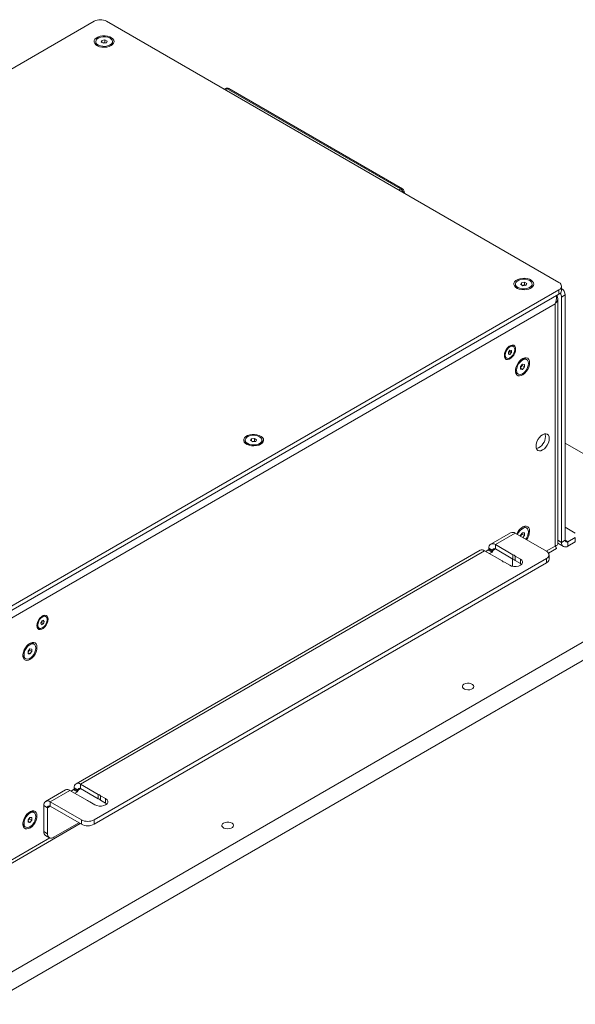
# Model space of a CAD drawing. Units: millimetres. Extents: x 75 to 17915, y 46 to 5430.
# Drawn here: x 2340 to 2653, y 3838 to 4391 of the extents above; entities that cross this region are included whole.
import ezdxf

# ---------------------------------------------------------------- set-up
doc = ezdxf.new("R2010")
doc.units = ezdxf.units.MM

msp = doc.modelspace()

# ---------------------------------------------------------------- linework, layer by layer
at = {"color": 7, "linetype": 'Continuous', "lineweight": 18}
for p, q in [((2381.82, 4390.46), (2063.62, 4206.76)), ((2643.45, 4243.5), (2388.89, 4390.46)), ((2382.76, 4379.03), (2382.76, 4378.3)), ((2385.83, 4378.72), (2386.19, 4379.7)), ((2386.19, 4379.7), (2387.84, 4380)), ((2386.19, 4378.53), (2386.19, 4379.7)), ((2387.84, 4380), (2389.13, 4379.33)), ((2387.84, 4378.45), (2387.84, 4380)), ((2389.13, 4379.33), (2388.76, 4378.36)), ((2392.19, 4378.3), (2392.19, 4379.03)), ((2387.11, 4378.05), (2385.83, 4378.72)), ((2386.73, 4378.25), (2387.02, 4378.3)), ((2387.02, 4378.3), (2387.84, 4378.45)), ((2388.76, 4378.36), (2387.11, 4378.05)), ((2387.84, 4378.45), (2388.22, 4378.25)), ((2455.73, 4352.62), (2455.08, 4352.24)), ((2456.73, 4352.52), (2455.67, 4351.91)), ((2554.33, 4296.17), (2456.73, 4352.52)), ((2555.33, 4296.27), (2457.73, 4352.62)), ((2553.27, 4295.56), (2554.33, 4296.17)), ((2555.69, 4294.21), (2555.65, 4294.19)), ((2556.55, 4293.67), (2556.28, 4294.97)), ((2618.94, 4242.69), (2618.94, 4241.96)), ((2621.98, 4242.43), (2622.43, 4243.39)), ((2623.2, 4241.72), (2621.98, 4242.43)), ((2622.43, 4243.39), (2624.1, 4243.65)), ((2622.43, 4242.17), (2622.43, 4243.39)), ((2622.87, 4241.91), (2623.26, 4241.97)), ((2624.88, 4241.98), (2623.2, 4241.72)), ((2623.26, 4241.97), (2624.1, 4242.1)), ((2624.1, 4243.65), (2625.32, 4242.95)), ((2624.1, 4242.1), (2624.1, 4243.65)), ((2624.1, 4242.1), (2624.43, 4241.91)), ((2625.32, 4242.95), (2624.88, 4241.98)), ((2628.37, 4241.96), (2628.37, 4242.69)), ((2644.91, 4239.01), (2644.91, 4241.46)), ((2325.25, 4055.73), (2643.45, 4239.42)), ((2325.25, 4053.28), (2643.45, 4236.97)), ((2643.45, 4236.97), (2643.45, 4239.42)), ((2646.99, 4236.56), (2644.86, 4235.34)), ((2644.86, 4235.34), (2644.86, 4097.42)), ((2646.99, 4236.56), (2646.99, 4098.65)), ((2641.26, 4231.54), (2327.44, 4050.38)), ((2641.26, 4231.54), (2641.26, 4095.34)), ((2642.75, 4096.61), (2642.75, 4234.44)), ((2617.76, 4207.57), (2617.25, 4207.86)), ((2614.99, 4204.39), (2615.87, 4205.49)), ((2614.99, 4203.21), (2614.99, 4204.39)), ((2615.25, 4204.3), (2614.99, 4203.97)), ((2614.99, 4203.64), (2615.87, 4203.13)), ((2615.87, 4203.13), (2614.99, 4203.21)), ((2615.7, 4204.85), (2615.25, 4204.3)), ((2615.7, 4205.27), (2615.7, 4204.85)), ((2615.7, 4204.85), (2616.76, 4204.23)), ((2615.87, 4205.49), (2616.76, 4205.41)), ((2616.76, 4204.23), (2615.87, 4203.13)), ((2616.76, 4205.41), (2616.76, 4204.23)), ((2613.49, 4201.34), (2613.99, 4201.05)), ((2621.88, 4196.24), (2622.94, 4197.56)), ((2622.66, 4196.83), (2622.13, 4196.17)), ((2622.66, 4197.21), (2622.66, 4196.83)), ((2622.66, 4196.83), (2624, 4196.05)), ((2622.94, 4197.56), (2624, 4197.47)), ((2624, 4197.47), (2624, 4196.05)), ((2625.3, 4200.23), (2624.68, 4200.59)), ((2619.96, 4192.42), (2620.59, 4192.06)), ((2621.88, 4194.83), (2621.88, 4196.24)), ((2622.13, 4196.17), (2621.88, 4195.86)), ((2621.88, 4195.34), (2622.94, 4194.73)), ((2622.94, 4194.73), (2621.88, 4194.83)), ((2624, 4196.05), (2622.94, 4194.73)), ((2466.91, 4154.92), (2466.91, 4154.2)), ((2469.95, 4154.66), (2470.4, 4155.63)), ((2471.17, 4153.96), (2469.95, 4154.66)), ((2470.4, 4155.63), (2472.07, 4155.89)), ((2470.4, 4154.4), (2470.4, 4155.63)), ((2470.85, 4154.15), (2471.24, 4154.21)), ((2472.85, 4154.22), (2471.17, 4153.96)), ((2471.24, 4154.21), (2472.07, 4154.34)), ((2472.07, 4155.89), (2473.3, 4155.18)), ((2472.07, 4154.34), (2472.07, 4155.89)), ((2472.07, 4154.34), (2472.4, 4154.15)), ((2473.3, 4155.18), (2472.85, 4154.22)), ((2476.34, 4154.2), (2476.34, 4154.92)), ((2748.81, 4094.48), (2646.99, 4153.27)), ((2616.22, 4102.86), (2605.09, 4096.44)), ((2618.77, 4102.61), (2607.64, 4096.18)), ((2636.38, 4092.45), (2618.77, 4102.61)), ((2621.88, 4101.52), (2622.94, 4102.84)), ((2622.66, 4102.49), (2622.66, 4102.11)), ((2622.94, 4102.84), (2624, 4102.75)), ((2624, 4102.75), (2624, 4101.33)), ((2625.3, 4105.51), (2624.68, 4105.87)), ((2646.99, 4105.91), (2652.64, 4102.65)), ((2621.88, 4100.82), (2621.88, 4101.52)), ((2622.13, 4101.45), (2621.88, 4101.14)), ((2622.66, 4102.11), (2622.13, 4101.45)), ((2622.66, 4102.11), (2624, 4101.33)), ((2624, 4101.33), (2623.05, 4100.14)), ((2642.75, 4098.64), (2644.86, 4097.42)), ((2642.75, 4096.92), (2645.92, 4095.09)), ((2646.99, 4098.65), (2644.86, 4097.42)), ((2648.47, 4097.79), (2646.99, 4098.65)), ((2652.64, 4100.2), (2648.47, 4097.79)), ((2648.47, 4097.79), (2648.47, 4095.34)), ((2652.64, 4097.75), (2648.47, 4095.34)), ((2652.64, 4097.75), (2652.64, 4100.2)), ((2321.72, 3847.93), (2748.81, 4094.48)), ((2599.08, 4092.97), (2371.74, 3961.73)), ((2601.62, 4092.71), (2374.29, 3961.48)), ((2601.62, 4092.71), (2611.5, 4087.01)), ((2603.68, 4093.16), (2602.26, 4092.35)), ((2605.8, 4091.94), (2603.68, 4093.16)), ((2606.15, 4092.88), (2604.03, 4094.1)), ((2604.03, 4093.77), (2604.03, 4094.1)), ((2604.03, 4093.77), (2606.15, 4092.55)), ((2605.8, 4091.94), (2604.38, 4091.12)), ((2606.15, 4092.88), (2607.64, 4093.73)), ((2606.15, 4092.55), (2606.15, 4092.88)), ((2617.52, 4090.48), (2607.64, 4096.18)), ((2607.64, 4096.18), (2607.64, 4093.73)), ((2607.64, 4093.73), (2617.52, 4088.03)), ((2636.31, 4092.49), (2641.26, 4095.34)), ((2637.51, 4091.45), (2642, 4094.05)), ((2381.82, 3941.41), (2636.38, 4088.37)), ((2381.82, 3938.96), (2636.38, 4085.92)), ((2612.82, 4086.25), (2615.7, 4084.59)), ((2617.29, 4088.16), (2617.29, 4084.69)), ((2617.52, 4090.48), (2617.52, 4088.03)), ((2621.71, 4088.06), (2618.83, 4089.72)), ((2618.83, 4087.27), (2618.83, 4089.72)), ((2618.83, 4087.27), (2621.71, 4085.61)), ((2621.71, 4085.61), (2621.71, 4088.06)), ((2621.71, 4085.61), (2622.38, 4085.1)), ((2636.38, 4085.92), (2636.38, 4088.37)), ((2637.84, 4087.96), (2637.84, 4090.41)), ((2321.72, 3837.72), (2748.81, 4084.28)), ((2617.24, 4084.02), (2617.29, 4084.69)), ((2351.81, 4051.93), (2352.36, 4053.24)), ((2352.51, 4052.95), (2352.24, 4052.3)), ((2352.36, 4053.24), (2353.38, 4053.77)), ((2352.71, 4053.42), (2352.51, 4052.95)), ((2352.92, 4053.53), (2353.85, 4052.99)), ((2353.85, 4052.99), (2353.3, 4051.68)), ((2353.38, 4053.77), (2353.85, 4052.99)), ((2354.71, 4055.72), (2354.21, 4056.01)), ((2350.44, 4049.49), (2350.95, 4049.2)), ((2352.28, 4051.15), (2351.81, 4051.93)), ((2352.24, 4052.3), (2351.89, 4052.11)), ((2352.24, 4052.3), (2353.3, 4051.68)), ((2353.3, 4051.68), (2352.28, 4051.15)), ((2344.7, 4036.22), (2345.76, 4037.54)), ((2344.7, 4034.81), (2344.7, 4036.22)), ((2344.95, 4036.15), (2344.7, 4035.84)), ((2345.48, 4036.81), (2344.95, 4036.15)), ((2345.48, 4037.19), (2345.48, 4036.81)), ((2345.48, 4036.81), (2346.82, 4036.04)), ((2345.76, 4037.54), (2346.82, 4037.45)), ((2346.82, 4036.04), (2345.76, 4034.72)), ((2346.82, 4037.45), (2346.82, 4036.04)), ((2348.12, 4040.21), (2347.49, 4040.57)), ((2342.78, 4032.41), (2343.4, 4032.05)), ((2344.7, 4035.33), (2345.76, 4034.72)), ((2345.76, 4034.72), (2344.7, 4034.81)), ((2365.73, 3958.26), (2354.59, 3951.83)), ((2370.33, 3958.45), (2368.92, 3957.64)), ((2372.45, 3957.23), (2370.33, 3958.45)), ((2372.81, 3958.17), (2370.68, 3959.39)), ((2370.68, 3959.07), (2370.68, 3959.39)), ((2370.68, 3959.07), (2372.81, 3957.84)), ((2372.81, 3958.17), (2374.29, 3959.03)), ((2384.17, 3955.77), (2374.29, 3961.48)), ((2374.29, 3961.48), (2374.29, 3959.03)), ((2374.29, 3959.03), (2384.17, 3953.32)), ((2368.28, 3958.01), (2357.14, 3951.58)), ((2368.28, 3958.01), (2378.16, 3952.3)), ((2372.45, 3957.23), (2371.04, 3956.41)), ((2372.81, 3957.84), (2372.81, 3958.17)), ((2384.17, 3955.77), (2384.17, 3953.32)), ((2388.36, 3953.35), (2385.48, 3955.01)), ((2385.48, 3952.57), (2385.48, 3955.01)), ((2388.36, 3950.9), (2388.36, 3953.35)), ((2355.66, 3948.27), (2353.54, 3949.49)), ((2353.54, 3934.88), (2353.54, 3949.49)), ((2355.66, 3948.27), (2357.14, 3949.13)), ((2355.66, 3933.65), (2355.66, 3948.27)), ((2357.14, 3951.58), (2374.75, 3941.41)), ((2357.14, 3949.13), (2357.14, 3951.58)), ((2357.14, 3949.13), (2374.75, 3938.96)), ((2379.47, 3951.55), (2382.35, 3949.88)), ((2385.48, 3952.57), (2388.36, 3950.9)), ((2388.36, 3950.9), (2389.04, 3950.39)), ((2344.7, 3941.51), (2345.76, 3942.83)), ((2345.48, 3942.09), (2344.95, 3941.43)), ((2345.48, 3942.47), (2345.48, 3942.09)), ((2345.48, 3942.09), (2346.82, 3941.32)), ((2345.76, 3942.83), (2346.82, 3942.73)), ((2346.82, 3942.73), (2346.82, 3941.32)), ((2348.12, 3945.49), (2347.49, 3945.86)), ((2324.58, 3910.81), (2374.05, 3939.36)), ((2342.78, 3937.69), (2343.4, 3937.33)), ((2344.7, 3940.09), (2344.7, 3941.51)), ((2344.95, 3941.43), (2344.7, 3941.12)), ((2344.7, 3940.61), (2345.76, 3940)), ((2345.76, 3940), (2344.7, 3940.09)), ((2346.82, 3941.32), (2345.76, 3940)), ((2373.34, 3939.78), (2359.19, 3931.61)), ((2374.75, 3938.96), (2374.75, 3941.41)), ((2381.82, 3941.41), (2381.82, 3938.96)), ((2327.44, 3914.18), (2356.98, 3931.23)), ((2353.54, 3934.88), (2355.66, 3933.65)), ((2354.57, 3932.59), (2356.69, 3931.36))]:
    msp.add_line(p, q, dxfattribs=at)
at = {"color": 7, "linetype": 'Continuous', "lineweight": 18, "flags": 128}
for points in [[(2391.44, 4376.74), (2392.3, 4377.38), (2392.86, 4378.12), (2393.07, 4378.92), (2392.94, 4379.73), (2392.47, 4380.49), (2391.68, 4381.16), (2390.63, 4381.7), (2389.37, 4382.07), (2388, 4382.24), (2386.6, 4382.22), (2385.25, 4381.99), (2384.05, 4381.58), (2383.05, 4381.01), (2382.34, 4380.31), (2381.95, 4379.53), (2381.9, 4378.72), (2382.21, 4377.93), (2382.85, 4377.21), (2383.77, 4376.6), (2384.94, 4376.15), (2386.26, 4375.87), (2387.65, 4375.8), (2389.04, 4375.92), (2390.33, 4376.24), (2391.44, 4376.74)], [(2384.31, 4377.01), (2385.43, 4376.58), (2386.71, 4376.34), (2388.05, 4376.32), (2389.34, 4376.53), (2390.49, 4376.93), (2391.39, 4377.51), (2391.97, 4378.2), (2392.19, 4378.97), (2392.03, 4379.74), (2391.5, 4380.45), (2390.64, 4381.04), (2389.53, 4381.48), (2388.25, 4381.71), (2386.91, 4381.73), (2385.61, 4381.53), (2384.47, 4381.12), (2383.57, 4380.55), (2382.98, 4379.85), (2382.76, 4379.09), (2382.93, 4378.32), (2383.46, 4377.6), (2384.31, 4377.01)], [(2387.02, 4378.3), (2386.84, 4378.26), (2386.76, 4378.23)], [(2555.69, 4294.21), (2555.94, 4294.38), (2556.13, 4294.55), (2556.25, 4294.72), (2556.29, 4294.88), (2556.28, 4294.97)], [(2627.61, 4240.4), (2628.47, 4241.04), (2629.03, 4241.78), (2629.25, 4242.58), (2629.12, 4243.39), (2628.64, 4244.15), (2627.85, 4244.82), (2626.8, 4245.36), (2625.55, 4245.73), (2624.18, 4245.9), (2622.78, 4245.88), (2621.43, 4245.65), (2620.22, 4245.24), (2619.23, 4244.67), (2618.51, 4243.97), (2618.12, 4243.19), (2618.08, 4242.38), (2618.38, 4241.59), (2619.02, 4240.87), (2619.95, 4240.26), (2621.11, 4239.81), (2622.43, 4239.53), (2623.83, 4239.46), (2625.21, 4239.58), (2626.5, 4239.9), (2627.61, 4240.4)], [(2620.32, 4240.76), (2621.39, 4240.3), (2622.65, 4240.03), (2623.99, 4239.97), (2625.3, 4240.14), (2626.48, 4240.51), (2627.43, 4241.06), (2628.07, 4241.74), (2628.35, 4242.49), (2628.26, 4243.26), (2627.79, 4243.99), (2626.99, 4244.61), (2625.91, 4245.08), (2624.65, 4245.35), (2623.31, 4245.4), (2622, 4245.24), (2620.83, 4244.87), (2619.88, 4244.32), (2619.23, 4243.64), (2618.95, 4242.88), (2619.04, 4242.11), (2619.51, 4241.38), (2620.32, 4240.76)], [(2623.26, 4241.97), (2623.08, 4241.93), (2622.91, 4241.89)], [(2619.04, 4206.14), (2618.91, 4207.1), (2618.54, 4207.83), (2617.95, 4208.27), (2617.19, 4208.4), (2616.32, 4208.19), (2615.42, 4207.67), (2614.56, 4206.88), (2613.8, 4205.88), (2613.21, 4204.75), (2612.83, 4203.59), (2612.71, 4202.48), (2612.83, 4201.53), (2613.21, 4200.8), (2613.8, 4200.35), (2614.56, 4200.22), (2615.42, 4200.43), (2616.32, 4200.95), (2617.19, 4201.74), (2617.95, 4202.75), (2618.54, 4203.87), (2618.91, 4205.04), (2619.04, 4206.14)], [(2613.21, 4202.78), (2613.34, 4201.9), (2613.72, 4201.26), (2614.31, 4200.92), (2615.05, 4200.91), (2615.87, 4201.24), (2616.7, 4201.86), (2617.44, 4202.73), (2618.03, 4203.75), (2618.41, 4204.82), (2618.54, 4205.85), (2618.41, 4206.72), (2618.03, 4207.36), (2617.44, 4207.7), (2616.7, 4207.71), (2615.87, 4207.39), (2615.05, 4206.76), (2614.31, 4205.9), (2613.72, 4204.88), (2613.34, 4203.8), (2613.21, 4202.78)], [(2626.9, 4198.43), (2626.78, 4199.5), (2626.41, 4200.35), (2625.83, 4200.94), (2625.07, 4201.23), (2624.17, 4201.2), (2623.19, 4200.85), (2622.2, 4200.21), (2621.26, 4199.31), (2620.42, 4198.21), (2619.74, 4196.98), (2619.26, 4195.7), (2619.02, 4194.45), (2619.02, 4193.3), (2619.26, 4192.34), (2619.74, 4191.61), (2620.42, 4191.17), (2621.26, 4191.04), (2622.2, 4191.23), (2623.19, 4191.73), (2624.17, 4192.5), (2625.07, 4193.51), (2625.83, 4194.68), (2626.41, 4195.95), (2626.78, 4197.22), (2626.9, 4198.43)], [(2619.61, 4194.22), (2619.75, 4193.21), (2620.14, 4192.45), (2620.76, 4191.98), (2621.56, 4191.84), (2622.47, 4192.06), (2623.42, 4192.61), (2624.33, 4193.44), (2625.13, 4194.5), (2625.75, 4195.68), (2626.14, 4196.91), (2626.28, 4198.07), (2626.14, 4199.08), (2625.75, 4199.85), (2625.13, 4200.32), (2624.33, 4200.45), (2623.42, 4200.23), (2622.47, 4199.68), (2621.56, 4198.85), (2620.76, 4197.8), (2620.14, 4196.61), (2619.75, 4195.38), (2619.61, 4194.22)], [(2621.88, 4195.9), (2622.01, 4196.02), (2622.13, 4196.17)], [(2475.58, 4152.64), (2476.44, 4153.28), (2477, 4154.02), (2477.22, 4154.82), (2477.09, 4155.63), (2476.61, 4156.39), (2475.82, 4157.06), (2474.77, 4157.6), (2473.52, 4157.96), (2472.15, 4158.14), (2470.75, 4158.12), (2469.4, 4157.89), (2468.19, 4157.48), (2467.2, 4156.9), (2466.48, 4156.21), (2466.09, 4155.43), (2466.05, 4154.62), (2466.35, 4153.83), (2466.99, 4153.11), (2467.92, 4152.5), (2469.08, 4152.04), (2470.4, 4151.77), (2471.8, 4151.69), (2473.19, 4151.82), (2474.47, 4152.14), (2475.58, 4152.64)], [(2468.29, 4153), (2469.36, 4152.53), (2470.62, 4152.26), (2471.96, 4152.21), (2473.27, 4152.37), (2474.45, 4152.74), (2475.4, 4153.29), (2476.04, 4153.97), (2476.33, 4154.73), (2476.23, 4155.5), (2475.76, 4156.23), (2474.96, 4156.85), (2473.88, 4157.31), (2472.63, 4157.58), (2471.29, 4157.64), (2469.98, 4157.47), (2468.8, 4157.1), (2467.85, 4156.55), (2467.21, 4155.87), (2466.92, 4155.12), (2467.02, 4154.34), (2467.49, 4153.62), (2468.29, 4153)], [(2637.97, 4155.83), (2637.84, 4156.86), (2637.47, 4157.68), (2636.88, 4158.23), (2636.11, 4158.47), (2635.22, 4158.38), (2634.26, 4157.97), (2633.3, 4157.27), (2632.4, 4156.33), (2631.63, 4155.2), (2631.04, 4153.97), (2630.67, 4152.72), (2630.55, 4151.54), (2630.67, 4150.51), (2631.04, 4149.69), (2631.63, 4149.14), (2632.4, 4148.9), (2633.3, 4148.99), (2634.26, 4149.4), (2635.22, 4150.1), (2636.11, 4151.04), (2636.88, 4152.17), (2637.47, 4153.4), (2637.84, 4154.65), (2637.97, 4155.83)], [(2635.85, 4157.05), (2635.72, 4158.09), (2635.6, 4158.46)], [(2471.24, 4154.21), (2471.05, 4154.17), (2470.88, 4154.12)], [(2626.9, 4103.71), (2626.78, 4104.78), (2626.41, 4105.63), (2625.83, 4106.22), (2625.07, 4106.51), (2624.17, 4106.48), (2623.19, 4106.13), (2622.2, 4105.49), (2621.26, 4104.59), (2620.42, 4103.49), (2619.74, 4102.27), (2619.66, 4102.1)], [(2624.71, 4099.18), (2625.13, 4099.78), (2625.75, 4100.96), (2626.14, 4102.19), (2626.28, 4103.35), (2626.14, 4104.36), (2625.75, 4105.13), (2625.13, 4105.6), (2624.33, 4105.73), (2623.42, 4105.51), (2622.47, 4104.96), (2621.56, 4104.13), (2620.76, 4103.08), (2620.14, 4101.89), (2620.12, 4101.84)], [(2621.88, 4101.19), (2622.01, 4101.31), (2622.13, 4101.45)], [(2615.7, 4084.59), (2616.77, 4084.14), (2618.04, 4083.9), (2619.37, 4083.9), (2620.63, 4084.14), (2621.71, 4084.59), (2622.49, 4085.21), (2622.9, 4085.94), (2622.9, 4086.71), (2622.49, 4087.44), (2621.71, 4088.06)], [(2356, 4054.29), (2355.87, 4055.25), (2355.49, 4055.98), (2354.9, 4056.42), (2354.15, 4056.55), (2353.28, 4056.34), (2352.38, 4055.82), (2351.51, 4055.03), (2350.75, 4054.03), (2350.16, 4052.9), (2349.79, 4051.74), (2349.66, 4050.63), (2349.79, 4049.67), (2350.16, 4048.94), (2350.75, 4048.5), (2351.51, 4048.37), (2352.38, 4048.58), (2353.28, 4049.1), (2354.15, 4049.89), (2354.9, 4050.89), (2355.49, 4052.02), (2355.87, 4053.18), (2356, 4054.29)], [(2352.95, 4055.6), (2352.13, 4055.02), (2351.37, 4054.18), (2350.75, 4053.18), (2350.34, 4052.11), (2350.17, 4051.07), (2350.26, 4050.17), (2350.6, 4049.49), (2351.17, 4049.1), (2351.89, 4049.04), (2352.7, 4049.32), (2353.53, 4049.9), (2354.29, 4050.74), (2354.91, 4051.74), (2355.32, 4052.81), (2355.49, 4053.85), (2355.4, 4054.75), (2355.05, 4055.43), (2354.49, 4055.82), (2353.77, 4055.88), (2352.95, 4055.6)], [(2349.72, 4038.42), (2349.59, 4039.48), (2349.23, 4040.34), (2348.64, 4040.93), (2347.88, 4041.22), (2346.98, 4041.19), (2346.01, 4040.84), (2345.02, 4040.19), (2344.07, 4039.29), (2343.23, 4038.2), (2342.55, 4036.97), (2342.08, 4035.69), (2341.83, 4034.44), (2341.83, 4033.29), (2342.08, 4032.32), (2342.55, 4031.59), (2343.23, 4031.15), (2344.07, 4031.02), (2345.02, 4031.21), (2346.01, 4031.71), (2346.98, 4032.49), (2347.88, 4033.49), (2348.64, 4034.67), (2349.23, 4035.93), (2349.59, 4037.21), (2349.72, 4038.42)], [(2342.42, 4034.21), (2342.56, 4033.2), (2342.95, 4032.43), (2343.57, 4031.96), (2344.37, 4031.83), (2345.28, 4032.05), (2346.23, 4032.59), (2347.14, 4033.43), (2347.94, 4034.48), (2348.56, 4035.67), (2348.96, 4036.89), (2349.09, 4038.05), (2348.96, 4039.06), (2348.56, 4039.83), (2347.94, 4040.3), (2347.14, 4040.43), (2346.23, 4040.21), (2345.28, 4039.67), (2344.37, 4038.83), (2343.57, 4037.78), (2342.95, 4036.59), (2342.56, 4035.37), (2342.42, 4034.21)], [(2344.7, 4035.89), (2344.82, 4036.01), (2344.95, 4036.15)], [(2590, 4017.71), (2590.88, 4018.07), (2591.9, 4018.24), (2592.97, 4018.22), (2593.97, 4017.99), (2594.78, 4017.59), (2595.33, 4017.06), (2595.55, 4016.46), (2595.42, 4015.85), (2594.95, 4015.29), (2594.19, 4014.85), (2593.23, 4014.58), (2592.17, 4014.51), (2591.12, 4014.63), (2590.2, 4014.95), (2589.51, 4015.42), (2589.12, 4016), (2589.08, 4016.61), (2589.38, 4017.21), (2590, 4017.71)], [(2382.35, 3949.88), (2383.43, 3949.43), (2384.69, 3949.19), (2386.02, 3949.19), (2387.29, 3949.43), (2388.36, 3949.88), (2389.14, 3950.5), (2389.55, 3951.23), (2389.55, 3952), (2389.14, 3952.73), (2388.36, 3953.35)], [(2349.72, 3943.7), (2349.59, 3944.76), (2349.23, 3945.62), (2348.64, 3946.21), (2347.88, 3946.5), (2346.98, 3946.47), (2346.01, 3946.12), (2345.02, 3945.47), (2344.07, 3944.58), (2343.23, 3943.48), (2342.55, 3942.25), (2342.08, 3940.97), (2341.83, 3939.72), (2341.83, 3938.57), (2342.08, 3937.6), (2342.55, 3936.87), (2343.23, 3936.43), (2344.07, 3936.3), (2345.02, 3936.49), (2346.01, 3936.99), (2346.98, 3937.77), (2347.88, 3938.78), (2348.64, 3939.95), (2349.23, 3941.21), (2349.59, 3942.49), (2349.72, 3943.7)], [(2342.42, 3939.49), (2342.56, 3938.48), (2342.95, 3937.71), (2343.57, 3937.24), (2344.37, 3937.11), (2345.28, 3937.33), (2346.23, 3937.87), (2347.14, 3938.71), (2347.94, 3939.76), (2348.56, 3940.95), (2348.96, 3942.17), (2349.09, 3943.34), (2348.96, 3944.34), (2348.56, 3945.11), (2347.94, 3945.58), (2347.14, 3945.71), (2346.23, 3945.5), (2345.28, 3944.95), (2344.37, 3944.11), (2343.57, 3943.06), (2342.95, 3941.87), (2342.56, 3940.65), (2342.42, 3939.49)], [(2344.7, 3941.17), (2344.82, 3941.29), (2344.95, 3941.43)], [(2454.71, 3939.6), (2455.58, 3939.96), (2456.61, 3940.14), (2457.68, 3940.11), (2458.67, 3939.89), (2459.49, 3939.49), (2460.04, 3938.96), (2460.26, 3938.36), (2460.12, 3937.74), (2459.65, 3937.19), (2458.9, 3936.75), (2457.94, 3936.48), (2456.88, 3936.4), (2455.83, 3936.53), (2454.91, 3936.85), (2454.22, 3937.32), (2453.83, 3937.89), (2453.78, 3938.51), (2454.09, 3939.1), (2454.71, 3939.6)]]:
    msp.add_lwpolyline(points, dxfattribs=at)
at = {"color": 7, "linetype": 'Continuous', "lineweight": 18}
for centre, radius, start, end in [((2385.36, 4383.63), 7.69, 62.6097, 117.3903), ((2385.02, 4378.51), 2.27, 185.1362, 239.0955), ((2387.48, 4375.85), 2.5, 73.9684, 100.5786), ((2390.01, 4378.46), 2.19, 299.8578, 355.9105), ((2456.73, 4350.88), 2, 60.0027, 119.9973), ((2456.14, 4351.72), 0.993, 53.9393, 114.7503), ((2457.31, 4351.7), 1.01, 65.6929, 125.6176), ((2554.92, 4295.36), 1.01, 65.6929, 125.6176), ((2552.63, 4293.54), 3.13, 12.3023, 57.07), ((2554.33, 4294.54), 2, 12.3632, 60.0027), ((2621.15, 4242.14), 2.22, 184.4637, 239.768), ((2623.65, 4239.52), 2.48, 73.4653, 98.9706), ((2626.14, 4242.15), 2.24, 300.4978, 355.2705), ((2642.68, 4241.46), 2.18, 290.7834, 69.2166), ((2642.41, 4239.26), 2.51, 294.3747, 354.3052), ((2640.4, 4235.15), 4.47, 2.3889, 31.9532), ((2642.37, 4236.35), 4.62, 2.6554, 56.5608), ((2616.49, 4206.3), 1.74, 63.9245, 120.2456), ((2614.46, 4202.79), 1.74, 179.762, 236.0788), ((2613.86, 4205.41), 1.78, 309.3529, 321.5122), ((2613.71, 4205.56), 2, 320.6251, 351.165), ((2620.2, 4197.73), 2.48, 321.0274, 346.5603), ((2623.72, 4198.57), 2.24, 64.7309, 119.521), ((2621.22, 4194.25), 2.22, 180.2209, 235.538), ((2469.12, 4154.37), 2.22, 184.4637, 239.768), ((2471.62, 4151.75), 2.48, 73.4653, 98.9706), ((2474.11, 4154.38), 2.24, 300.4978, 355.2705), ((2628.6, 4157.05), 7.25, 287.6347, 0.0516), ((2617.28, 4100.53), 2.57, 54.3824, 114.3071), ((2620.2, 4103.01), 2.48, 321.0274, 346.5603), ((2623.72, 4103.85), 2.24, 64.7309, 119.521), ((2618.41, 4104.09), 8.51, 322.6087, 357.4734), ((2606.23, 4094.46), 2.23, 50.7967, 189.214), ((2647.06, 4097.07), 2.23, 170.786, 309.2033), ((2647.89, 4098.5), 0.917, 170.786, 309.2033), ((2600.13, 4090.63), 2.57, 54.3824, 114.3071), ((2603.26, 4093.81), 0.768, 302.6055, 357.3945), ((2605.38, 4092.58), 0.768, 302.6055, 357.3945), ((2607.06, 4093.02), 0.917, 50.7967, 189.214), ((2635.6, 4090.41), 2.18, 290.7834, 69.2166), ((2614.16, 4090.1), 4.08, 229.3023, 250.7031), ((2616.17, 4086.63), 4.08, 49.3023, 70.7031), ((2616.17, 4084.18), 4.08, 49.3023, 70.7031), ((2635.34, 4088.21), 2.51, 294.3747, 354.3052), ((2350.66, 4053.71), 2, 308.2071, 337.6658), ((2350.84, 4053.67), 1.82, 336.8577, 350.975), ((2353.44, 4054.49), 1.71, 63.3169, 120.8531), ((2351.45, 4050.95), 1.78, 180.382, 235.4588), ((2343.01, 4037.71), 2.48, 321.0274, 346.5603), ((2346.53, 4038.55), 2.24, 64.7309, 119.521), ((2344.03, 4034.24), 2.22, 180.2208, 235.538), ((2366.79, 3955.92), 2.57, 54.3824, 114.3071), ((2369.92, 3959.1), 0.768, 302.6055, 357.3945), ((2372.88, 3959.75), 2.23, 50.7967, 189.214), ((2373.71, 3958.32), 0.917, 50.7967, 189.214), ((2372.04, 3957.88), 0.768, 302.6055, 357.3945), ((2382.82, 3951.92), 4.08, 49.3023, 70.7031), ((2382.82, 3949.47), 4.08, 49.3023, 70.7031), ((2355.73, 3949.85), 2.23, 50.7967, 189.214), ((2356.56, 3948.42), 0.917, 50.7967, 189.214), ((2380.82, 3955.39), 4.08, 229.3023, 250.7031), ((2343.01, 3942.99), 2.48, 321.0274, 346.5603), ((2346.53, 3943.83), 2.24, 64.7309, 119.521), ((2344.03, 3939.52), 2.22, 180.2208, 235.538), ((2378.29, 3948.24), 7.69, 242.6097, 297.3903), ((2378.29, 3945.79), 7.69, 242.6097, 297.3903), ((2355.99, 3934.61), 2.46, 173.7012, 234.9867), ((2357.81, 3933.3), 2.18, 170.786, 309.2033)]:
    msp.add_arc(centre, radius, start, end, dxfattribs=at)
for points, knots in [([(2642.16, 4236.23), (2642.23, 4236.14), (2642.69, 4235.61), (2642.84, 4234.43), (2642.52, 4232.86), (2641.68, 4231.98), (2641.26, 4231.54)], [0, 0, 0, 0, 0.0579272, 0.3719515, 0.6859757, 1, 1, 1, 1]), ([(2641.26, 4231.54), (2641.51, 4232.31), (2642.02, 4233.82), (2642, 4235.37), (2642, 4236.13)], [0, 0, 0, 0, 0.509677, 1, 1, 1, 1]), ([(2642, 4094.06), (2642, 4094.06), (2642.1, 4093.96), (2641.96, 4094.39), (2641.49, 4095.03), (2641.26, 4095.34)], [0, 0, 0, 0, 0.019191, 0.528959, 1, 1, 1, 1]), ([(2641.59, 4094.86), (2641.59, 4094.87), (2641.54, 4094.99), (2641.48, 4095.22), (2641.42, 4095.42)], [0, 0, 0, 0, 0.113355, 1, 1, 1, 1])]:
    msp.add_open_spline(points, degree=3, knots=knots, dxfattribs=at)
msp.add_open_spline([(2641.26, 4095.34), (2641.69, 4095.51), (2642.54, 4095.85), (2642.68, 4096.35), (2642.75, 4096.61)], degree=3, dxfattribs=at)

doc.saveas('drawing.dxf')
